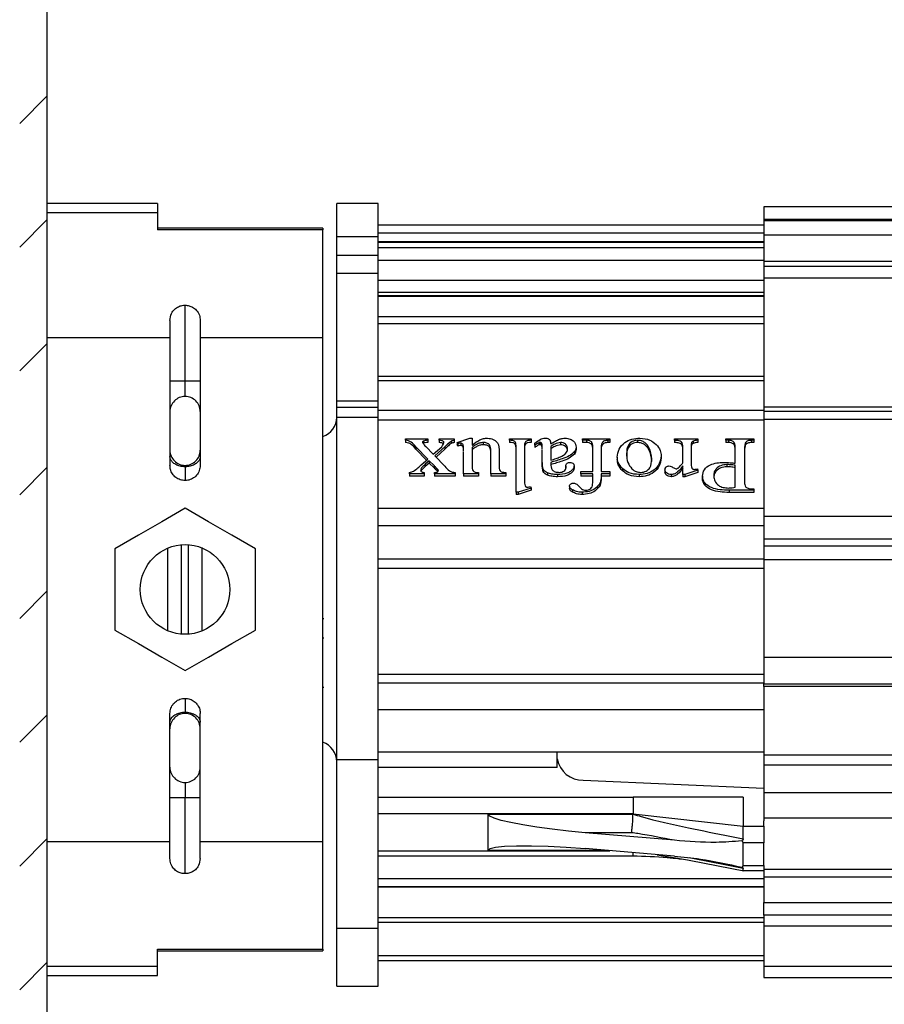
# Model space of a CAD drawing. Units: millimetres. Extents: x 10 to 200, y 11 to 288.
# Drawn here: x 51 to 82, y 166 to 201 of the extents above; entities that cross this region are included whole.
import ezdxf

# ---------------------------------------------------------------- set-up
doc = ezdxf.new("R2010")
doc.units = ezdxf.units.MM

# ---------------------------------------------------------------- blocks, each defined once
blk = doc.blocks.new('SW_HATCH_0')
at = {"color": 0, "linetype": 'Continuous'}
for p, q in [((-112.629, -21.685), (-113.629, -22.685)), ((-112.629, -26.175), (-113.629, -27.175)), ((-112.629, -30.665), (-113.629, -31.665)), ((-112.629, -35.155), (-113.629, -36.155)), ((-112.629, -39.645), (-113.629, -40.645)), ((-112.629, -44.135), (-113.629, -45.135)), ((-112.629, -48.625), (-113.629, -49.625)), ((-112.629, -53.116), (-113.629, -54.116))]:
    blk.add_line(p, q, dxfattribs=at)

msp = doc.modelspace()

# ---------------------------------------------------------------- linework, layer by layer
at = {"color": 7, "linetype": 'Continuous'}
for p, q in [((52.028, 138.68), (52.028, 222.68)), ((56.028, 194.68), (52.028, 194.68)), ((56.028, 194.68), (56.028, 194.349)), ((64.028, 194.68), (62.528, 194.68)), ((62.528, 193.484), (62.528, 194.68)), ((64.028, 193.484), (64.028, 194.68)), ((52.028, 194.349), (56.028, 194.349)), ((56.028, 194.349), (56.028, 193.724)), ((110.844, 194.564), (78.028, 194.564)), ((78.028, 194.564), (78.028, 194.093)), ((110.874, 194.093), (78.028, 194.093)), ((78.028, 194.093), (78.028, 194.05)), ((110.877, 194.05), (78.028, 194.05)), ((78.028, 194.05), (78.028, 193.532)), ((62.028, 193.786), (56.028, 193.786)), ((62.028, 193.724), (56.028, 193.724)), ((62.028, 193.786), (62.028, 193.724)), ((62.028, 189.82), (62.028, 193.724)), ((78.028, 193.89), (64.028, 193.89)), ((62.528, 193.484), (64.028, 193.484)), ((62.528, 192.808), (62.528, 193.484)), ((64.028, 192.808), (64.028, 193.484)), ((78.028, 193.29), (64.028, 193.29)), ((110.91, 193.532), (78.028, 193.532)), ((78.028, 193.532), (78.028, 192.575)), ((62.528, 192.808), (64.028, 192.808)), ((62.528, 192.148), (62.528, 192.808)), ((64.028, 192.148), (64.028, 192.808)), ((110.971, 192.575), (78.028, 192.575)), ((78.028, 192.575), (78.028, 192.393)), ((62.528, 192.148), (64.028, 192.148)), ((62.528, 187.525), (62.528, 192.148)), ((64.028, 187.525), (64.028, 192.148)), ((110.982, 192.393), (78.028, 192.393)), ((78.028, 192.393), (78.028, 191.966)), ((111.01, 191.966), (78.028, 191.966)), ((78.028, 191.966), (78.028, 187.296)), ((78.028, 191.306), (64.028, 191.306)), ((57.028, 188.23), (57.028, 190.989)), ((56.478, 190.434), (56.478, 189.82)), ((57.578, 190.434), (57.578, 189.82)), ((52.028, 189.82), (56.478, 189.82)), ((56.478, 189.82), (56.478, 185.18)), ((57.578, 189.82), (62.028, 189.82)), ((57.578, 189.82), (57.578, 185.18)), ((62.028, 171.54), (62.028, 189.82)), ((57.028, 188.23), (56.478, 188.23)), ((57.578, 188.23), (57.028, 188.23)), ((57.028, 187.68), (57.028, 188.23)), ((62.528, 187.525), (64.028, 187.525)), ((62.528, 187.294), (62.528, 187.525)), ((64.028, 187.294), (64.028, 187.525)), ((62.528, 187.294), (64.028, 187.294)), ((62.528, 186.926), (62.528, 187.294)), ((64.028, 186.926), (64.028, 187.294)), ((111.307, 187.296), (78.028, 187.296)), ((78.028, 187.296), (78.028, 187.129)), ((62.528, 186.926), (64.028, 186.926)), ((62.528, 174.517), (62.528, 186.926)), ((64.028, 174.517), (64.028, 186.926)), ((111.318, 187.129), (78.028, 187.129)), ((78.028, 187.129), (78.028, 186.847)), ((111.336, 186.847), (78.028, 186.847)), ((78.028, 186.847), (78.028, 183.322)), ((65.028, 186.089), (65.028, 186.141)), ((65.028, 186.141), (65.832, 186.141)), ((65.028, 186.089), (65.028, 186.008)), ((65.832, 186.141), (65.832, 186.089)), ((65.832, 186.089), (65.832, 186.008)), ((66.251, 186.089), (66.251, 186.141)), ((66.251, 186.141), (66.794, 186.141)), ((66.251, 186.089), (66.251, 186.008)), ((66.794, 186.141), (66.794, 186.089)), ((66.794, 186.089), (66.794, 186.008)), ((66.896, 186.012), (67.363, 186.167)), ((67.363, 186.167), (67.44, 186.167)), ((67.44, 186.167), (67.44, 185.913)), ((68.799, 186.089), (68.799, 186.141)), ((68.799, 186.141), (69.58, 186.141)), ((68.799, 186.089), (68.799, 186.008)), ((69.58, 186.141), (69.58, 186.089)), ((69.58, 186.089), (69.58, 186.008)), ((71.449, 186.089), (71.449, 186.141)), ((71.449, 186.141), (72.434, 186.141)), ((71.596, 186.089), (71.449, 186.089)), ((71.449, 186.089), (71.449, 186.008)), ((71.596, 186.089), (71.596, 186.008)), ((72.434, 186.089), (72.361, 186.089)), ((72.361, 186.089), (72.361, 186.008)), ((72.434, 186.141), (72.434, 186.089)), ((72.434, 186.089), (72.434, 186.008)), ((73.445, 186.089), (73.445, 186.008)), ((74.778, 186.089), (74.778, 186.141)), ((74.778, 186.141), (75.627, 186.141)), ((74.778, 186.089), (74.778, 186.008)), ((75.627, 186.141), (75.627, 186.089)), ((75.627, 186.089), (75.627, 186.008)), ((76.646, 186.089), (76.646, 186.141)), ((76.646, 186.141), (77.666, 186.141)), ((76.737, 186.089), (76.646, 186.089)), ((76.646, 186.089), (76.646, 186.008)), ((76.737, 186.089), (76.737, 186.008)), ((77.666, 186.089), (77.576, 186.089)), ((77.576, 186.089), (77.576, 186.008)), ((77.666, 186.141), (77.666, 186.089)), ((77.666, 186.089), (77.666, 186.008)), ((65.832, 185.407), (65.402, 185.851)), ((65.402, 185.851), (65.402, 185.769)), ((65.79, 185.37), (65.402, 185.769)), ((65.68, 186.063), (65.68, 185.982)), ((65.764, 185.864), (66.03, 185.583)), ((66.03, 185.583), (66.341, 185.858)), ((66.455, 185.851), (66.09, 185.528)), ((66.455, 185.769), (66.132, 185.484)), ((66.455, 185.851), (66.455, 185.769)), ((66.682, 186.055), (66.682, 185.974)), ((66.918, 185.96), (66.896, 186.012)), ((66.896, 186.012), (66.896, 185.931)), ((66.918, 185.879), (66.896, 185.931)), ((66.918, 185.96), (66.918, 185.879)), ((67.026, 185.983), (67.026, 185.902)), ((67.44, 185.832), (67.44, 185.108)), ((67.847, 186.012), (67.847, 185.931)), ((68.119, 184.875), (68.119, 185.724)), ((69.037, 184.203), (69.037, 185.857)), ((69.342, 185.857), (69.342, 184.72)), ((69.716, 185.908), (69.716, 185.981)), ((69.716, 185.908), (69.716, 185.827)), ((69.856, 186.003), (69.856, 185.922)), ((69.905, 186.012), (69.905, 185.931)), ((69.988, 185.719), (69.987, 185.745)), ((69.988, 185.286), (69.988, 185.719)), ((70.294, 185.868), (70.294, 185.366)), ((70.651, 186.012), (70.651, 185.931)), ((71.211, 185.836), (71.211, 185.755)), ((71.596, 186.008), (71.449, 186.008)), ((71.772, 186.029), (71.772, 185.947)), ((71.822, 184.953), (71.822, 185.805)), ((72.128, 185.805), (72.128, 184.953)), ((72.434, 186.008), (72.361, 186.008)), ((75.048, 186.009), (75.048, 185.928)), ((75.084, 185.273), (75.084, 185.857)), ((75.389, 185.857), (75.389, 185.366)), ((75.398, 185.989), (75.398, 185.908)), ((75.455, 186.059), (75.455, 185.978)), ((76.737, 186.008), (76.646, 186.008)), ((76.937, 186.027), (76.937, 185.946)), ((76.986, 185.255), (76.986, 185.805)), ((77.326, 185.805), (77.326, 184.617)), ((77.361, 186.011), (77.361, 185.93)), ((77.666, 186.008), (77.576, 186.008)), ((65.595, 185.197), (65.832, 185.407)), ((66.09, 185.528), (66.455, 185.152)), ((67.134, 185.65), (67.134, 185.678)), ((67.134, 184.875), (67.134, 185.65)), ((68.425, 185.673), (68.425, 185.108)), ((71.157, 185.673), (71.157, 185.591)), ((72.706, 185.484), (72.706, 185.403)), ((74.302, 185.52), (74.302, 185.438)), ((75.389, 185.366), (75.389, 185.285)), ((57.028, 185.18), (57.028, 185.13)), ((57.028, 185.13), (57.028, 184.63)), ((65.881, 185.342), (65.743, 185.22)), ((65.881, 185.261), (65.743, 185.139)), ((65.743, 185.22), (65.743, 185.139)), ((66.06, 185.172), (65.881, 185.342)), ((65.881, 185.342), (65.881, 185.261)), ((66.06, 185.091), (65.881, 185.261)), ((66.06, 185.172), (66.06, 185.091)), ((66.128, 185.102), (66.128, 185.02)), ((69.988, 185.286), (69.988, 185.205)), ((70.02, 185.041), (70.02, 184.96)), ((70.294, 185.288), (70.294, 185.241)), ((70.841, 185.079), (70.837, 185.158)), ((70.837, 185.158), (70.837, 185.077)), ((71.143, 185.158), (71.143, 185.077)), ((72.899, 185.064), (72.899, 184.982)), ((74.438, 185.018), (74.438, 184.937)), ((75.084, 184.849), (75.084, 185.162)), ((75.627, 185.004), (75.155, 184.849)), ((75.612, 185.056), (75.627, 185.004)), ((75.627, 185.004), (75.627, 184.923)), ((76.68, 185.211), (76.68, 185.13)), ((76.986, 184.386), (76.986, 185.183)), ((65.164, 184.875), (65.164, 184.927)), ((65.698, 184.875), (65.164, 184.875)), ((65.164, 184.875), (65.164, 184.794)), ((65.698, 184.794), (65.164, 184.794)), ((65.698, 184.927), (65.698, 184.875)), ((65.698, 184.875), (65.698, 184.794)), ((66.081, 184.875), (66.081, 184.927)), ((66.828, 184.875), (66.081, 184.875)), ((66.081, 184.875), (66.081, 184.794)), ((66.828, 184.794), (66.081, 184.794)), ((66.828, 184.927), (66.828, 184.875)), ((66.828, 184.875), (66.828, 184.794)), ((67.678, 184.875), (67.134, 184.875)), ((67.134, 184.875), (67.134, 184.794)), ((67.678, 184.794), (67.134, 184.794)), ((67.678, 184.927), (67.678, 184.875)), ((67.678, 184.875), (67.678, 184.794)), ((68.663, 184.875), (68.119, 184.875)), ((68.119, 184.875), (68.119, 184.794)), ((68.663, 184.794), (68.119, 184.794)), ((68.663, 184.927), (68.663, 184.875)), ((68.663, 184.875), (68.663, 184.794)), ((69.342, 184.72), (69.342, 184.639)), ((70.177, 184.906), (70.177, 184.825)), ((70.538, 184.849), (70.538, 184.768)), ((71.381, 184.875), (71.381, 184.953)), ((71.381, 184.953), (71.822, 184.953)), ((71.822, 184.875), (71.381, 184.875)), ((71.381, 184.875), (71.381, 184.794)), ((71.822, 184.794), (71.381, 184.794)), ((71.822, 184.784), (71.822, 184.875)), ((72.128, 184.953), (72.434, 184.953)), ((72.434, 184.875), (72.128, 184.875)), ((72.128, 184.875), (72.128, 184.795)), ((72.128, 184.795), (72.128, 184.714)), ((72.434, 184.794), (72.128, 184.794)), ((72.434, 184.953), (72.434, 184.875)), ((72.434, 184.875), (72.434, 184.794)), ((73.502, 184.849), (73.502, 184.768)), ((74.664, 184.849), (74.664, 184.768)), ((75.155, 184.849), (75.084, 184.849)), ((75.084, 184.849), (75.084, 184.768)), ((75.155, 184.768), (75.084, 184.768)), ((75.627, 184.923), (75.155, 184.768)), ((75.155, 184.849), (75.155, 184.768)), ((75.797, 184.786), (75.797, 184.704)), ((69.58, 184.358), (69.114, 184.203)), ((69.554, 184.41), (69.58, 184.358)), ((69.58, 184.358), (69.58, 184.277)), ((70.973, 184.429), (70.973, 184.348)), ((71.079, 184.294), (71.079, 184.213)), ((77.576, 184.333), (77.666, 184.333)), ((77.666, 184.333), (77.666, 184.281)), ((69.114, 184.203), (69.037, 184.203)), ((69.037, 184.203), (69.037, 184.122)), ((69.114, 184.122), (69.037, 184.122)), ((69.58, 184.277), (69.114, 184.122)), ((69.114, 184.203), (69.114, 184.122)), ((71.431, 184.203), (71.431, 184.122)), ((77.666, 184.281), (76.766, 184.281)), ((76.766, 184.281), (76.766, 184.2)), ((77.666, 184.2), (76.766, 184.2)), ((77.666, 184.281), (77.666, 184.2)), ((111.56, 183.322), (78.028, 183.322)), ((78.028, 183.322), (78.028, 182.503)), ((111.612, 182.503), (78.028, 182.503)), ((78.028, 182.503), (78.028, 182.249)), ((54.478, 182.152), (54.478, 179.208)), ((56.403, 179.197), (56.403, 182.178)), ((57.653, 179.174), (57.653, 182.198)), ((59.578, 179.208), (59.578, 182.152)), ((111.628, 182.249), (78.028, 182.249)), ((78.028, 182.249), (78.028, 181.749)), ((78.028, 181.749), (78.028, 178.208)), ((62.059, 179.62), (62.028, 179.62)), ((62.028, 178.928), (62.059, 178.928)), ((111.886, 178.208), (78.028, 178.208)), ((78.028, 178.208), (78.028, 177.258)), ((78.028, 177.258), (111.946, 177.258)), ((78.028, 177.16), (78.028, 177.258)), ((78.028, 177.16), (78.028, 174.674)), ((62.059, 177.128), (62.028, 177.128)), ((57.028, 176.73), (57.028, 176.23)), ((56.478, 171.54), (56.478, 176.18)), ((57.028, 176.23), (57.028, 176.18)), ((57.578, 171.54), (57.578, 176.18)), ((64.028, 174.795), (70.528, 174.795)), ((70.528, 174.795), (78.028, 174.795)), ((70.528, 174.224), (70.528, 174.795)), ((78.028, 174.674), (78.028, 174.306)), ((62.528, 174.517), (64.028, 174.517)), ((62.528, 168.399), (62.528, 174.517)), ((64.028, 168.399), (64.028, 174.517)), ((70.531, 174.534), (70.528, 174.534)), ((78.028, 174.306), (78.028, 173.301)), ((70.528, 174.224), (64.028, 174.224)), ((57.028, 173.68), (57.028, 173.13)), ((71.476, 173.757), (78.028, 173.468)), ((78.028, 173.301), (78.028, 172.388)), ((56.478, 173.13), (57.028, 173.13)), ((57.028, 170.372), (57.028, 173.13)), ((57.028, 173.13), (57.578, 173.13)), ((64.028, 173.148), (73.278, 173.148)), ((77.278, 173.148), (73.278, 173.148)), ((73.278, 173.148), (73.278, 172.947)), ((73.278, 172.947), (73.278, 172.54)), ((77.278, 173.148), (77.278, 172.094)), ((73.278, 172.54), (64.028, 172.54)), ((68.028, 171.215), (68.028, 172.527)), ((68.028, 172.527), (73.278, 172.527)), ((73.278, 172.54), (77.278, 172.094)), ((73.278, 172.54), (73.278, 172.527)), ((78.028, 172.388), (78.028, 172.288)), ((78.028, 172.094), (78.028, 172.288)), ((74.78, 171.58), (71.543, 171.858)), ((73.224, 171.858), (71.543, 171.858)), ((77.278, 172.094), (78.028, 172.094)), ((77.278, 171.633), (77.278, 172.094)), ((78.028, 172.094), (78.028, 171.486)), ((52.028, 171.54), (56.478, 171.54)), ((56.478, 170.926), (56.478, 171.54)), ((57.578, 171.54), (62.028, 171.54)), ((57.578, 170.926), (57.578, 171.54)), ((62.028, 167.636), (62.028, 171.54)), ((77.278, 170.666), (77.278, 171.486)), ((78.028, 171.486), (77.278, 171.486)), ((78.028, 170.666), (78.028, 171.486)), ((74.78, 171.001), (71.543, 171.28)), ((73.278, 171.069), (73.278, 171.13)), ((73.278, 171.021), (73.278, 171.069)), ((64.028, 171.021), (73.278, 171.021)), ((75.258, 170.869), (75.377, 170.849)), ((75.377, 170.849), (77.302, 170.479)), ((77.278, 170.666), (78.028, 170.666)), ((77.278, 170.484), (78.028, 170.484)), ((78.028, 170.666), (78.028, 170.484)), ((78.028, 170.484), (78.028, 170.254)), ((78.028, 170.254), (112.392, 170.254)), ((78.028, 170.254), (78.028, 169.323)), ((64.028, 169.901), (78.028, 169.901)), ((78.028, 168.861), (78.028, 169.323)), ((78.028, 168.861), (78.028, 168.462)), ((62.528, 168.399), (64.028, 168.399)), ((62.528, 166.295), (62.528, 168.399)), ((64.028, 166.295), (64.028, 168.399)), ((78.028, 168.462), (78.028, 167.003)), ((56.028, 167.636), (62.028, 167.636)), ((56.028, 167.011), (56.028, 167.636)), ((56.028, 167.574), (62.028, 167.574)), ((62.028, 167.636), (62.028, 167.574)), ((64.028, 167.216), (78.028, 167.216)), ((52.028, 167.011), (56.028, 167.011)), ((56.028, 166.68), (56.028, 167.011)), ((78.028, 167.003), (78.028, 166.607)), ((52.028, 166.68), (56.028, 166.68)), ((78.028, 166.601), (78.028, 166.607)), ((78.028, 166.601), (112.625, 166.601)), ((62.528, 166.295), (64.028, 166.295))]:
    msp.add_line(p, q, dxfattribs=at)
at = {"color": 8, "linetype": 'Continuous'}
for p, q in [((78.028, 193.605), (64.028, 193.605)), ((78.028, 193.265), (64.028, 193.265)), ((64.028, 193.078), (78.028, 193.078)), ((78.028, 192.615), (64.028, 192.615)), ((64.028, 191.898), (78.028, 191.898)), ((78.028, 191.454), (64.028, 191.454)), ((64.028, 191.337), (78.028, 191.337)), ((64.028, 190.576), (78.028, 190.576)), ((78.028, 190.31), (64.028, 190.31)), ((64.028, 188.416), (78.028, 188.416)), ((78.028, 188.249), (64.028, 188.249)), ((64.028, 187.187), (78.028, 187.187)), ((78.028, 186.82), (64.028, 186.82)), ((64.028, 183.634), (78.028, 183.634)), ((78.028, 182.991), (64.028, 182.991)), ((56.903, 179.06), (56.903, 182.3)), ((57.153, 179.06), (57.153, 182.3)), ((64.028, 181.787), (78.028, 181.787)), ((78.028, 181.437), (64.028, 181.437)), ((111.66, 181.749), (78.028, 181.749)), ((64.028, 177.602), (78.028, 177.602)), ((78.028, 177.28), (64.028, 177.28)), ((111.952, 177.16), (78.028, 177.16)), ((64.028, 176.331), (78.028, 176.331)), ((112.111, 174.674), (78.028, 174.674)), ((112.134, 174.306), (78.028, 174.306)), ((112.198, 173.301), (78.028, 173.301)), ((112.256, 172.388), (78.028, 172.388)), ((64.028, 171.202), (72.439, 171.202)), ((72.292, 171.215), (68.028, 171.215)), ((74.152, 171.055), (75.258, 170.869)), ((83.028, 170.527), (78.028, 170.527)), ((64.028, 170.196), (78.028, 170.196)), ((78.028, 169.883), (64.028, 169.883)), ((78.028, 169.323), (112.451, 169.323)), ((64.028, 168.78), (78.028, 168.78)), ((78.028, 168.602), (64.028, 168.602)), ((112.481, 168.861), (78.028, 168.861)), ((112.506, 168.462), (78.028, 168.462)), ((64.028, 167.398), (78.028, 167.398)), ((112.599, 167.003), (78.028, 167.003)), ((78.028, 166.607), (112.624, 166.607))]:
    msp.add_line(p, q, dxfattribs=at)
at = {"color": 7, "linetype": 'Continuous', "flags": 128}
for points in [[(57.028, 183.625), (56.183, 183.137), (55.333, 182.646), (54.478, 182.152)], [(59.578, 182.152), (58.723, 182.646), (57.873, 183.137), (57.028, 183.625)], [(54.478, 179.208), (55.333, 178.714), (56.183, 178.223), (57.028, 177.736)], [(57.028, 177.736), (57.873, 178.223), (58.723, 178.714), (59.578, 179.208)], [(71.543, 171.858), (70.932, 171.916), (70.341, 171.984), (69.785, 172.058), (69.283, 172.138), (68.85, 172.221), (68.499, 172.303), (68.24, 172.383), (68.081, 172.459), (68.028, 172.527)], [(68.028, 171.215), (68.095, 171.281), (68.295, 171.332), (68.62, 171.368), (69.057, 171.386), (69.59, 171.386), (70.198, 171.367), (70.857, 171.331), (71.543, 171.28)]]:
    msp.add_lwpolyline(points, dxfattribs=at)
at = {"color": 7, "linetype": 'Continuous'}
msp.add_circle((57.028, 180.68), 1.625, dxfattribs=at)
for centre, radius, start, end in [((57.028, 187.13), 0.55, 90.0011, 180.0018), ((57.028, 187.13), 0.55, 359.9982, 90.002), ((61.778, 186.93), 0.75, 289.4708, 0.0011), ((57.028, 185.73), 0.55, 179.9984, 269.9987), ((57.028, 185.73), 0.55, 269.9982, 0.0016), ((57.028, 175.63), 0.55, 90.0012, 180.0017), ((57.028, 175.63), 0.55, 359.9983, 90.0019), ((61.778, 174.43), 0.75, 0.0008, 70.5273), ((71.454, 174.694), 0.937, 189.8165, 271.3044), ((57.028, 174.23), 0.55, 179.9983, 269.9988), ((57.028, 174.23), 0.55, 269.9981, 0.0017), ((77.18, 171.467), 0.0997, 11.1521, 63.7721), ((77.2, 170.681), 0.0794, 287.8148, 349.3295)]:
    msp.add_arc(centre, radius, start, end, dxfattribs=at)
for points, knots in [([(56.478, 190.434), (56.489, 190.524), (56.509, 190.679), (56.641, 190.847), (56.779, 190.939), (56.91, 190.982), (56.993, 190.987), (57.028, 190.989)], [0, 0, 0, 0, 0.309398, 0.528797, 0.714487, 0.878035, 1, 1, 1, 1]), ([(57.028, 190.989), (57.077, 190.985), (57.171, 190.978), (57.314, 190.919), (57.453, 190.81), (57.559, 190.638), (57.572, 190.5), (57.578, 190.434)], [0, 0, 0, 0, 0.168626, 0.326773, 0.525184, 0.772159, 1, 1, 1, 1]), ([(65.402, 185.851), (65.349, 185.914), (65.274, 186.003), (65.137, 186.081), (65.065, 186.086), (65.028, 186.089)], [0, 0, 0, 0, 0.532505, 0.757933, 1, 1, 1, 1]), ([(65.832, 186.089), (65.802, 186.089), (65.75, 186.088), (65.701, 186.071), (65.68, 186.063)], [0, 0, 0, 0, 0.567233, 1, 1, 1, 1]), ([(66.421, 186.002), (66.418, 186.013), (66.413, 186.036), (66.383, 186.06), (66.33, 186.084), (66.284, 186.087), (66.251, 186.089)], [0, 0, 0, 0, 0.157588, 0.333662, 0.525167, 1, 1, 1, 1]), ([(66.794, 186.089), (66.772, 186.086), (66.733, 186.08), (66.698, 186.062), (66.682, 186.055)], [0, 0, 0, 0, 0.570125, 1, 1, 1, 1]), ([(67.44, 185.913), (67.53, 185.984), (67.657, 186.084), (67.856, 186.158), (67.953, 186.164), (68.002, 186.167)], [0, 0, 0, 0, 0.540131, 0.765995, 1, 1, 1, 1]), ([(68.002, 186.167), (68.074, 186.159), (68.18, 186.148), (68.296, 186.074), (68.417, 185.942), (68.422, 185.791), (68.425, 185.673)], [0, 0, 0, 0, 0.2887075, 0.4231725, 0.5482734, 1, 1, 1, 1]), ([(69.037, 185.857), (69.036, 185.886), (69.036, 185.945), (69.018, 186.023), (68.967, 186.067), (68.895, 186.089), (68.838, 186.089), (68.799, 186.089)], [0, 0, 0, 0, 0.2212406, 0.4450494, 0.5710151, 0.7102173, 1, 1, 1, 1]), ([(69.58, 186.089), (69.542, 186.089), (69.484, 186.089), (69.413, 186.067), (69.341, 186.001), (69.342, 185.92), (69.342, 185.857)], [0, 0, 0, 0, 0.291297, 0.43058, 0.556481, 1, 1, 1, 1]), ([(69.716, 185.981), (69.777, 186.031), (69.862, 186.103), (69.999, 186.158), (70.066, 186.164), (70.1, 186.167)], [0, 0, 0, 0, 0.5388, 0.765304, 1, 1, 1, 1]), ([(70.1, 186.167), (70.131, 186.164), (70.177, 186.16), (70.229, 186.132), (70.284, 186.077), (70.29, 186.012), (70.294, 185.961)], [0, 0, 0, 0, 0.288586, 0.424337, 0.550142, 1, 1, 1, 1]), ([(70.294, 185.961), (70.351, 185.995), (70.455, 186.057), (70.564, 186.11), (70.612, 186.133)], [0, 0, 0, 0, 0.556606, 1, 1, 1, 1]), ([(70.612, 186.133), (70.65, 186.144), (70.717, 186.163), (70.787, 186.166), (70.819, 186.167)], [0, 0, 0, 0, 0.5554529, 1, 1, 1, 1]), ([(70.819, 186.167), (70.879, 186.162), (70.996, 186.152), (71.13, 186.063), (71.202, 185.949), (71.208, 185.873), (71.211, 185.836)], [0, 0, 0, 0, 0.315834, 0.603881, 0.807116, 1, 1, 1, 1]), ([(71.772, 186.029), (71.744, 186.048), (71.69, 186.085), (71.626, 186.088), (71.596, 186.089)], [0, 0, 0, 0, 0.541112, 1, 1, 1, 1]), ([(72.361, 186.089), (72.319, 186.085), (72.258, 186.079), (72.189, 186.04), (72.121, 185.961), (72.125, 185.873), (72.128, 185.805)], [0, 0, 0, 0, 0.289473, 0.42516, 0.549332, 1, 1, 1, 1]), ([(72.706, 185.484), (72.722, 185.581), (72.756, 185.783), (72.96, 186.016), (73.232, 186.146), (73.424, 186.16), (73.522, 186.167)], [0, 0, 0, 0, 0.246906, 0.514369, 0.74996, 1, 1, 1, 1]), ([(73.445, 186.089), (73.409, 186.087), (73.34, 186.083), (73.243, 186.046), (73.165, 185.99), (73.057, 185.853), (73.051, 185.709), (73.045, 185.595)], [0, 0, 0, 0, 0.147826, 0.289911, 0.422647, 0.546043, 1, 1, 1, 1]), ([(73.963, 185.407), (73.945, 185.555), (73.917, 185.783), (73.738, 185.998), (73.584, 186.079), (73.492, 186.086), (73.445, 186.089)], [0, 0, 0, 0, 0.460356, 0.71163, 0.851403, 1, 1, 1, 1]), ([(73.522, 186.167), (73.651, 186.157), (73.874, 186.14), (74.045, 186.001), (74.117, 185.943)], [0, 0, 0, 0, 0.581504, 1, 1, 1, 1]), ([(75.048, 186.009), (75.029, 186.026), (74.99, 186.062), (74.894, 186.086), (74.822, 186.088), (74.778, 186.089)], [0, 0, 0, 0, 0.25718, 0.540285, 1, 1, 1, 1]), ([(75.627, 186.089), (75.594, 186.089), (75.535, 186.088), (75.479, 186.068), (75.455, 186.059)], [0, 0, 0, 0, 0.568209, 1, 1, 1, 1]), ([(76.937, 186.027), (76.923, 186.039), (76.892, 186.063), (76.822, 186.085), (76.77, 186.088), (76.737, 186.089)], [0, 0, 0, 0, 0.2623056, 0.5438197, 1, 1, 1, 1]), ([(77.576, 186.089), (77.529, 186.087), (77.448, 186.084), (77.386, 186.032), (77.361, 186.011)], [0, 0, 0, 0, 0.5847, 1, 1, 1, 1]), ([(65.402, 185.769), (65.349, 185.832), (65.274, 185.922), (65.137, 186), (65.065, 186.005), (65.028, 186.008)], [0, 0, 0, 0, 0.532505, 0.757933, 1, 1, 1, 1]), ([(65.68, 186.063), (65.668, 186.057), (65.646, 186.047), (65.641, 186.024), (65.639, 186.015)], [0, 0, 0, 0, 0.594423, 1, 1, 1, 1]), ([(65.639, 186.015), (65.659, 185.985), (65.695, 185.929), (65.742, 185.884), (65.764, 185.864)], [0, 0, 0, 0, 0.548025, 1, 1, 1, 1]), ([(65.832, 186.008), (65.802, 186.008), (65.75, 186.007), (65.701, 185.989), (65.68, 185.982)], [0, 0, 0, 0, 0.567233, 1, 1, 1, 1]), ([(66.401, 185.96), (66.395, 185.966), (66.38, 185.981), (66.329, 186.002), (66.283, 186.005), (66.251, 186.008)], [0, 0, 0, 0, 0.1508064, 0.3948638, 1, 1, 1, 1]), ([(66.341, 185.858), (66.358, 185.884), (66.39, 185.93), (66.411, 185.98), (66.421, 186.002)], [0, 0, 0, 0, 0.567334, 1, 1, 1, 1]), ([(66.682, 186.055), (66.637, 186.019), (66.557, 185.956), (66.486, 185.882), (66.455, 185.851)], [0, 0, 0, 0, 0.565539, 1, 1, 1, 1]), ([(66.682, 185.974), (66.637, 185.938), (66.557, 185.875), (66.486, 185.801), (66.455, 185.769)], [0, 0, 0, 0, 0.565539, 1, 1, 1, 1]), ([(66.794, 186.008), (66.772, 186.005), (66.733, 185.999), (66.698, 185.981), (66.682, 185.974)], [0, 0, 0, 0, 0.570125, 1, 1, 1, 1]), ([(67.026, 185.983), (67.005, 185.981), (66.968, 185.978), (66.933, 185.966), (66.918, 185.96)], [0, 0, 0, 0, 0.5659886, 1, 1, 1, 1]), ([(67.026, 185.902), (67.005, 185.9), (66.968, 185.897), (66.933, 185.884), (66.918, 185.879)], [0, 0, 0, 0, 0.5659886, 1, 1, 1, 1]), ([(67.133, 185.71), (67.132, 185.752), (67.131, 185.824), (67.125, 185.916), (67.09, 185.965), (67.056, 185.98), (67.036, 185.982), (67.026, 185.983)], [0, 0, 0, 0, 0.382923, 0.666864, 0.819825, 0.907549, 1, 1, 1, 1]), ([(67.131, 185.71), (67.131, 185.725), (67.13, 185.771), (67.125, 185.835), (67.09, 185.884), (67.056, 185.899), (67.036, 185.901), (67.026, 185.902)], [0, 0, 0, 0, 0.180206, 0.557426, 0.760634, 0.877178, 1, 1, 1, 1]), ([(67.847, 186.012), (67.803, 186.007), (67.716, 185.997), (67.576, 185.934), (67.491, 185.87), (67.44, 185.832)], [0, 0, 0, 0, 0.2943482, 0.5770724, 1, 1, 1, 1]), ([(67.847, 185.931), (67.803, 185.925), (67.716, 185.915), (67.576, 185.852), (67.491, 185.789), (67.44, 185.75)], [0, 0, 0, 0, 0.2943483, 0.5770734, 1, 1, 1, 1]), ([(68.119, 185.724), (68.117, 185.797), (68.114, 185.89), (68.032, 185.965), (67.956, 186.002), (67.891, 186.008), (67.847, 186.012)], [0, 0, 0, 0, 0.447827, 0.574113, 0.711247, 1, 1, 1, 1]), ([(68.119, 185.643), (68.117, 185.715), (68.114, 185.809), (68.032, 185.884), (67.956, 185.921), (67.891, 185.927), (67.847, 185.931)], [0, 0, 0, 0, 0.447827, 0.574113, 0.711247, 1, 1, 1, 1]), ([(69.037, 185.776), (69.036, 185.805), (69.036, 185.864), (69.018, 185.942), (68.967, 185.986), (68.895, 186.007), (68.838, 186.008), (68.799, 186.008)], [0, 0, 0, 0, 0.221241, 0.44505, 0.571014, 0.710217, 1, 1, 1, 1]), ([(69.58, 186.008), (69.542, 186.008), (69.484, 186.008), (69.413, 185.986), (69.341, 185.92), (69.342, 185.839), (69.342, 185.776)], [0, 0, 0, 0, 0.291297, 0.43058, 0.556481, 1, 1, 1, 1]), ([(69.856, 186.003), (69.829, 185.986), (69.781, 185.957), (69.736, 185.923), (69.716, 185.908)], [0, 0, 0, 0, 0.564195, 1, 1, 1, 1]), ([(69.856, 185.922), (69.829, 185.905), (69.781, 185.876), (69.736, 185.842), (69.716, 185.827)], [0, 0, 0, 0, 0.564195, 1, 1, 1, 1]), ([(69.905, 186.012), (69.895, 186.011), (69.879, 186.01), (69.863, 186.005), (69.856, 186.003)], [0, 0, 0, 0, 0.565812, 1, 1, 1, 1]), ([(69.905, 185.931), (69.895, 185.93), (69.879, 185.929), (69.863, 185.924), (69.856, 185.922)], [0, 0, 0, 0, 0.565812, 1, 1, 1, 1]), ([(69.987, 185.772), (69.987, 185.808), (69.986, 185.871), (69.983, 185.948), (69.959, 185.996), (69.93, 186.009), (69.913, 186.011), (69.905, 186.012)], [0, 0, 0, 0, 0.383452, 0.669274, 0.819549, 0.906975, 1, 1, 1, 1]), ([(69.986, 185.772), (69.986, 185.781), (69.985, 185.817), (69.982, 185.867), (69.959, 185.914), (69.93, 185.928), (69.913, 185.93), (69.905, 185.931)], [0, 0, 0, 0, 0.1344727, 0.5357169, 0.7466774, 0.8694083, 1, 1, 1, 1]), ([(70.651, 186.012), (70.578, 185.996), (70.45, 185.969), (70.341, 185.898), (70.294, 185.868)], [0, 0, 0, 0, 0.57091, 1, 1, 1, 1]), ([(70.651, 185.931), (70.578, 185.915), (70.45, 185.888), (70.341, 185.817), (70.294, 185.787)], [0, 0, 0, 0, 0.57091, 1, 1, 1, 1]), ([(70.642, 185.488), (70.716, 185.524), (70.817, 185.573), (70.895, 185.689), (70.902, 185.745), (70.905, 185.772)], [0, 0, 0, 0, 0.5928351, 0.8020693, 1, 1, 1, 1]), ([(70.905, 185.772), (70.902, 185.804), (70.895, 185.871), (70.83, 185.949), (70.747, 186.002), (70.684, 186.008), (70.651, 186.012)], [0, 0, 0, 0, 0.248547, 0.516306, 0.749074, 1, 1, 1, 1]), ([(70.905, 185.69), (70.902, 185.723), (70.895, 185.79), (70.83, 185.867), (70.747, 185.921), (70.684, 185.927), (70.651, 185.931)], [0, 0, 0, 0, 0.248547, 0.516306, 0.749074, 1, 1, 1, 1]), ([(71.211, 185.836), (71.208, 185.803), (71.204, 185.744), (71.171, 185.695), (71.157, 185.673)], [0, 0, 0, 0, 0.548599, 1, 1, 1, 1]), ([(71.211, 185.755), (71.208, 185.722), (71.204, 185.663), (71.171, 185.614), (71.157, 185.591)], [0, 0, 0, 0, 0.548599, 1, 1, 1, 1]), ([(71.772, 185.947), (71.744, 185.967), (71.69, 186.004), (71.626, 186.007), (71.596, 186.008)], [0, 0, 0, 0, 0.541112, 1, 1, 1, 1]), ([(71.822, 185.805), (71.823, 185.849), (71.824, 185.928), (71.788, 185.997), (71.772, 186.029)], [0, 0, 0, 0, 0.5542269, 1, 1, 1, 1]), ([(71.822, 185.724), (71.823, 185.768), (71.824, 185.846), (71.788, 185.916), (71.772, 185.947)], [0, 0, 0, 0, 0.5542269, 1, 1, 1, 1]), ([(72.361, 186.008), (72.319, 186.004), (72.258, 185.998), (72.189, 185.958), (72.121, 185.88), (72.125, 185.792), (72.128, 185.724)], [0, 0, 0, 0, 0.289473, 0.42516, 0.549333, 1, 1, 1, 1]), ([(73.445, 186.008), (73.409, 186.006), (73.34, 186.002), (73.243, 185.965), (73.165, 185.909), (73.057, 185.772), (73.051, 185.628), (73.045, 185.514)], [0, 0, 0, 0, 0.147826, 0.289911, 0.422647, 0.546043, 1, 1, 1, 1]), ([(73.963, 185.326), (73.945, 185.473), (73.917, 185.702), (73.738, 185.916), (73.584, 185.998), (73.492, 186.004), (73.445, 186.008)], [0, 0, 0, 0, 0.460356, 0.711629, 0.851403, 1, 1, 1, 1]), ([(74.117, 185.943), (74.176, 185.871), (74.28, 185.747), (74.296, 185.588), (74.302, 185.52)], [0, 0, 0, 0, 0.574806, 1, 1, 1, 1]), ([(75.048, 185.928), (75.029, 185.945), (74.99, 185.981), (74.894, 186.005), (74.822, 186.007), (74.778, 186.008)], [0, 0, 0, 0, 0.257181, 0.540285, 1, 1, 1, 1]), ([(75.084, 185.857), (75.083, 185.886), (75.082, 185.94), (75.058, 185.988), (75.048, 186.009)], [0, 0, 0, 0, 0.553008, 1, 1, 1, 1]), ([(75.084, 185.776), (75.083, 185.805), (75.082, 185.859), (75.058, 185.907), (75.048, 185.928)], [0, 0, 0, 0, 0.553008, 1, 1, 1, 1]), ([(75.398, 185.989), (75.395, 185.965), (75.389, 185.921), (75.389, 185.876), (75.389, 185.857)], [0, 0, 0, 0, 0.560265, 1, 1, 1, 1]), ([(75.398, 185.908), (75.395, 185.884), (75.389, 185.84), (75.389, 185.795), (75.389, 185.776)], [0, 0, 0, 0, 0.560265, 1, 1, 1, 1]), ([(75.455, 186.059), (75.44, 186.048), (75.414, 186.031), (75.403, 186.002), (75.398, 185.989)], [0, 0, 0, 0, 0.581557, 1, 1, 1, 1]), ([(75.455, 185.978), (75.44, 185.967), (75.414, 185.949), (75.403, 185.92), (75.398, 185.908)], [0, 0, 0, 0, 0.581557, 1, 1, 1, 1]), ([(75.627, 186.008), (75.594, 186.008), (75.535, 186.007), (75.479, 185.987), (75.455, 185.978)], [0, 0, 0, 0, 0.568209, 1, 1, 1, 1]), ([(76.937, 185.946), (76.923, 185.958), (76.892, 185.982), (76.822, 186.004), (76.77, 186.006), (76.737, 186.008)], [0, 0, 0, 0, 0.2623056, 0.5438197, 1, 1, 1, 1]), ([(76.986, 185.805), (76.987, 185.849), (76.989, 185.927), (76.953, 185.996), (76.937, 186.027)], [0, 0, 0, 0, 0.554696, 1, 1, 1, 1]), ([(76.986, 185.724), (76.987, 185.767), (76.989, 185.846), (76.953, 185.915), (76.937, 185.946)], [0, 0, 0, 0, 0.554696, 1, 1, 1, 1]), ([(77.361, 186.011), (77.348, 185.973), (77.325, 185.907), (77.326, 185.836), (77.326, 185.805)], [0, 0, 0, 0, 0.5620021, 1, 1, 1, 1]), ([(77.361, 185.93), (77.348, 185.892), (77.325, 185.825), (77.326, 185.755), (77.326, 185.724)], [0, 0, 0, 0, 0.5620021, 1, 1, 1, 1]), ([(77.576, 186.008), (77.529, 186.006), (77.448, 186.003), (77.386, 185.951), (77.361, 185.93)], [0, 0, 0, 0, 0.5847, 1, 1, 1, 1]), ([(57.028, 185.13), (56.967, 185.134), (56.849, 185.142), (56.689, 185.204), (56.563, 185.294), (56.493, 185.397), (56.478, 185.469), (56.478, 185.496), (56.478, 185.498)], [0, 0, 0, 0, 0.2516, 0.489205, 0.702598, 0.886747, 0.99367, 1, 1, 1, 1]), ([(57.578, 185.498), (57.578, 185.496), (57.578, 185.469), (57.563, 185.397), (57.493, 185.294), (57.367, 185.204), (57.207, 185.142), (57.089, 185.134), (57.028, 185.13)], [0, 0, 0, 0, 0.00633, 0.113249, 0.297391, 0.510775, 0.74841, 1, 1, 1, 1]), ([(71.157, 185.673), (71.093, 185.618), (70.96, 185.504), (70.655, 185.397), (70.431, 185.33), (70.294, 185.288)], [0, 0, 0, 0, 0.262984, 0.545972, 1, 1, 1, 1]), ([(71.157, 185.591), (71.093, 185.537), (70.96, 185.423), (70.655, 185.316), (70.431, 185.249), (70.294, 185.207)], [0, 0, 0, 0, 0.262984, 0.545972, 1, 1, 1, 1]), ([(70.294, 185.366), (70.36, 185.387), (70.477, 185.424), (70.592, 185.469), (70.642, 185.488)], [0, 0, 0, 0, 0.562225, 1, 1, 1, 1]), ([(72.899, 185.064), (72.837, 185.134), (72.728, 185.256), (72.712, 185.416), (72.706, 185.484)], [0, 0, 0, 0, 0.575916, 1, 1, 1, 1]), ([(72.899, 184.982), (72.837, 185.053), (72.728, 185.174), (72.712, 185.335), (72.706, 185.403)], [0, 0, 0, 0, 0.5759176, 1, 1, 1, 1]), ([(73.045, 185.595), (73.051, 185.487), (73.062, 185.29), (73.18, 185.132), (73.233, 185.06)], [0, 0, 0, 0, 0.5464669, 1, 1, 1, 1]), ([(74.302, 185.52), (74.286, 185.425), (74.252, 185.227), (74.051, 185.001), (73.786, 184.872), (73.599, 184.857), (73.502, 184.849)], [0, 0, 0, 0, 0.2468907, 0.5149663, 0.7502272, 1, 1, 1, 1]), ([(74.302, 185.438), (74.286, 185.344), (74.252, 185.146), (74.051, 184.92), (73.786, 184.791), (73.599, 184.776), (73.502, 184.768)], [0, 0, 0, 0, 0.2468907, 0.5149663, 0.7502272, 1, 1, 1, 1]), ([(73.558, 184.927), (73.592, 184.929), (73.661, 184.935), (73.755, 184.969), (73.834, 185.023), (73.94, 185.156), (73.953, 185.297), (73.963, 185.407)], [0, 0, 0, 0, 0.147308, 0.289684, 0.422609, 0.546232, 1, 1, 1, 1]), ([(57.028, 184.63), (56.968, 184.636), (56.849, 184.647), (56.689, 184.735), (56.565, 184.866), (56.49, 185.022), (56.482, 185.131), (56.478, 185.18)], [0, 0, 0, 0, 0.207697, 0.413518, 0.619566, 0.830242, 1, 1, 1, 1]), ([(57.578, 185.18), (57.571, 185.116), (57.558, 184.987), (57.455, 184.816), (57.306, 184.693), (57.154, 184.637), (57.06, 184.632), (57.028, 184.63)], [0, 0, 0, 0, 0.222864, 0.449255, 0.672261, 0.887766, 1, 1, 1, 1]), ([(65.315, 184.968), (65.369, 185.009), (65.467, 185.08), (65.556, 185.162), (65.595, 185.197)], [0, 0, 0, 0, 0.564537, 1, 1, 1, 1]), ([(65.743, 185.22), (65.705, 185.185), (65.653, 185.136), (65.589, 185.069), (65.577, 185.032), (65.571, 185.014)], [0, 0, 0, 0, 0.576514, 0.796597, 1, 1, 1, 1]), ([(65.571, 185.014), (65.574, 185), (65.578, 184.971), (65.613, 184.94), (65.656, 184.928), (65.684, 184.927), (65.698, 184.927)], [0, 0, 0, 0, 0.242327, 0.512304, 0.752375, 1, 1, 1, 1]), ([(65.743, 185.139), (65.706, 185.103), (65.654, 185.054), (65.594, 184.996), (65.585, 184.969), (65.583, 184.961)], [0, 0, 0, 0, 0.6483621, 0.8958736, 1, 1, 1, 1]), ([(66.128, 185.102), (66.115, 185.115), (66.092, 185.138), (66.07, 185.162), (66.06, 185.172)], [0, 0, 0, 0, 0.561242, 1, 1, 1, 1]), ([(66.128, 185.02), (66.115, 185.033), (66.092, 185.057), (66.07, 185.081), (66.06, 185.091)], [0, 0, 0, 0, 0.561242, 1, 1, 1, 1]), ([(66.081, 184.927), (66.113, 184.927), (66.152, 184.928), (66.192, 184.949), (66.211, 184.967), (66.215, 184.986), (66.217, 184.998)], [0, 0, 0, 0, 0.542372, 0.669744, 0.788187, 1, 1, 1, 1]), ([(66.217, 184.998), (66.205, 185.02), (66.182, 185.061), (66.145, 185.089), (66.128, 185.102)], [0, 0, 0, 0, 0.539829, 1, 1, 1, 1]), ([(66.194, 184.952), (66.188, 184.961), (66.172, 184.989), (66.146, 185.008), (66.128, 185.02)], [0, 0, 0, 0, 0.337516, 1, 1, 1, 1]), ([(66.455, 185.152), (66.506, 185.089), (66.58, 184.999), (66.72, 184.931), (66.792, 184.928), (66.828, 184.927)], [0, 0, 0, 0, 0.530337, 0.758321, 1, 1, 1, 1]), ([(67.44, 185.108), (67.44, 185.079), (67.441, 185.019), (67.524, 184.921), (67.617, 184.925), (67.678, 184.927)], [0, 0, 0, 0, 0.244232, 0.50472, 1, 1, 1, 1]), ([(68.425, 185.108), (68.425, 185.078), (68.424, 185.018), (68.486, 184.943), (68.576, 184.927), (68.634, 184.927), (68.663, 184.927)], [0, 0, 0, 0, 0.243685, 0.505549, 0.748694, 1, 1, 1, 1]), ([(70.02, 185.041), (70.008, 185.087), (69.988, 185.167), (69.988, 185.25), (69.988, 185.286)], [0, 0, 0, 0, 0.561275, 1, 1, 1, 1]), ([(70.02, 184.96), (70.008, 185.005), (69.988, 185.086), (69.988, 185.169), (69.988, 185.205)], [0, 0, 0, 0, 0.561271, 1, 1, 1, 1]), ([(70.177, 184.906), (70.14, 184.925), (70.076, 184.957), (70.037, 185.016), (70.02, 185.041)], [0, 0, 0, 0, 0.582598, 1, 1, 1, 1]), ([(70.294, 185.241), (70.297, 185.161), (70.302, 185.059), (70.39, 184.975), (70.474, 184.934), (70.547, 184.93), (70.596, 184.927)], [0, 0, 0, 0, 0.447544, 0.573398, 0.710365, 1, 1, 1, 1]), ([(71.143, 185.158), (71.134, 185.12), (71.114, 185.038), (71.007, 184.955), (70.823, 184.862), (70.657, 184.855), (70.538, 184.849)], [0, 0, 0, 0, 0.1577456, 0.3342549, 0.5248111, 1, 1, 1, 1]), ([(71.143, 185.077), (71.134, 185.038), (71.114, 184.957), (71.007, 184.874), (70.823, 184.781), (70.657, 184.773), (70.538, 184.768)], [0, 0, 0, 0, 0.157747, 0.334255, 0.524811, 1, 1, 1, 1]), ([(70.773, 184.973), (70.794, 184.989), (70.83, 185.017), (70.838, 185.061), (70.841, 185.079)], [0, 0, 0, 0, 0.584819, 1, 1, 1, 1]), ([(70.837, 185.158), (70.839, 185.177), (70.842, 185.216), (70.882, 185.262), (70.935, 185.285), (70.972, 185.287), (70.991, 185.288)], [0, 0, 0, 0, 0.24584, 0.51227, 0.749202, 1, 1, 1, 1]), ([(70.991, 185.288), (71.015, 185.286), (71.06, 185.283), (71.113, 185.248), (71.14, 185.202), (71.142, 185.173), (71.143, 185.158)], [0, 0, 0, 0, 0.316375, 0.604428, 0.806881, 1, 1, 1, 1]), ([(73.502, 184.849), (73.373, 184.858), (73.15, 184.873), (72.973, 185.007), (72.899, 185.064)], [0, 0, 0, 0, 0.579989, 1, 1, 1, 1]), ([(73.233, 185.06), (73.284, 185.018), (73.379, 184.94), (73.501, 184.931), (73.558, 184.927)], [0, 0, 0, 0, 0.537038, 1, 1, 1, 1]), ([(74.438, 185.018), (74.44, 185.037), (74.444, 185.076), (74.48, 185.122), (74.528, 185.154), (74.564, 185.157), (74.583, 185.159)], [0, 0, 0, 0, 0.249225, 0.516683, 0.748635, 1, 1, 1, 1]), ([(74.664, 184.849), (74.631, 184.852), (74.568, 184.856), (74.495, 184.901), (74.446, 184.956), (74.441, 184.998), (74.438, 185.018)], [0, 0, 0, 0, 0.313195, 0.602569, 0.808848, 1, 1, 1, 1]), ([(74.583, 185.159), (74.61, 185.155), (74.662, 185.146), (74.723, 185.106), (74.78, 185.07), (74.82, 185.061), (74.84, 185.056)], [0, 0, 0, 0, 0.287874, 0.561399, 0.77574, 1, 1, 1, 1]), ([(75.084, 185.162), (75.027, 185.084), (74.946, 184.972), (74.793, 184.867), (74.708, 184.855), (74.664, 184.849)], [0, 0, 0, 0, 0.530865, 0.757078, 1, 1, 1, 1]), ([(75.084, 185.081), (75.027, 185.003), (74.946, 184.891), (74.793, 184.786), (74.708, 184.774), (74.664, 184.768)], [0, 0, 0, 0, 0.530866, 0.757078, 1, 1, 1, 1]), ([(74.84, 185.056), (74.855, 185.058), (74.881, 185.063), (74.903, 185.078), (74.912, 185.084)], [0, 0, 0, 0, 0.574596, 1, 1, 1, 1]), ([(74.912, 185.084), (74.949, 185.116), (75.014, 185.172), (75.063, 185.243), (75.084, 185.273)], [0, 0, 0, 0, 0.570326, 1, 1, 1, 1]), ([(75.39, 185.337), (75.39, 185.285), (75.391, 185.202), (75.396, 185.105), (75.423, 185.064), (75.445, 185.047), (75.473, 185.037), (75.493, 185.036), (75.504, 185.035)], [0, 0, 0, 0, 0.433652, 0.690992, 0.759987, 0.834967, 0.91573, 1, 1, 1, 1]), ([(75.504, 185.035), (75.524, 185.037), (75.561, 185.04), (75.597, 185.051), (75.612, 185.056)], [0, 0, 0, 0, 0.564101, 1, 1, 1, 1]), ([(75.797, 184.786), (75.812, 184.869), (75.843, 185.047), (76.07, 185.208), (76.318, 185.279), (76.483, 185.285), (76.567, 185.288)], [0, 0, 0, 0, 0.241291, 0.514936, 0.753739, 1, 1, 1, 1]), ([(76.68, 185.211), (76.607, 185.203), (76.466, 185.189), (76.306, 185.078), (76.216, 184.941), (76.209, 184.848), (76.205, 184.802)], [0, 0, 0, 0, 0.3149615, 0.6028392, 0.8068032, 1, 1, 1, 1]), ([(76.68, 185.13), (76.607, 185.122), (76.466, 185.108), (76.306, 184.997), (76.216, 184.86), (76.209, 184.767), (76.205, 184.721)], [0, 0, 0, 0, 0.3149615, 0.6028392, 0.8068032, 1, 1, 1, 1]), ([(76.567, 185.288), (76.646, 185.286), (76.786, 185.281), (76.925, 185.263), (76.986, 185.255)], [0, 0, 0, 0, 0.5608722, 1, 1, 1, 1]), ([(76.986, 185.183), (76.929, 185.191), (76.828, 185.205), (76.726, 185.209), (76.68, 185.211)], [0, 0, 0, 0, 0.559048, 1, 1, 1, 1]), ([(76.986, 185.101), (76.929, 185.11), (76.828, 185.124), (76.726, 185.128), (76.68, 185.13)], [0, 0, 0, 0, 0.559048, 1, 1, 1, 1]), ([(65.164, 184.927), (65.194, 184.93), (65.247, 184.935), (65.294, 184.958), (65.315, 184.968)], [0, 0, 0, 0, 0.570849, 1, 1, 1, 1]), ([(69.343, 184.692), (69.343, 184.64), (69.343, 184.556), (69.351, 184.463), (69.373, 184.42), (69.393, 184.401), (69.42, 184.39), (69.44, 184.389), (69.45, 184.388)], [0, 0, 0, 0, 0.4369241, 0.6950808, 0.7625103, 0.8354284, 0.915734, 1, 1, 1, 1]), ([(70.177, 184.825), (70.14, 184.844), (70.076, 184.876), (70.037, 184.935), (70.02, 184.96)], [0, 0, 0, 0, 0.582598, 1, 1, 1, 1]), ([(70.538, 184.849), (70.469, 184.851), (70.345, 184.853), (70.228, 184.89), (70.177, 184.906)], [0, 0, 0, 0, 0.5658318, 1, 1, 1, 1]), ([(70.538, 184.768), (70.469, 184.769), (70.345, 184.772), (70.228, 184.809), (70.177, 184.825)], [0, 0, 0, 0, 0.5658318, 1, 1, 1, 1]), ([(70.596, 184.927), (70.632, 184.928), (70.695, 184.931), (70.75, 184.96), (70.773, 184.973)], [0, 0, 0, 0, 0.573689, 1, 1, 1, 1]), ([(72.128, 184.795), (72.121, 184.71), (72.106, 184.532), (71.922, 184.33), (71.684, 184.222), (71.517, 184.21), (71.431, 184.203)], [0, 0, 0, 0, 0.245791, 0.512853, 0.74973, 1, 1, 1, 1]), ([(72.128, 184.714), (72.121, 184.629), (72.106, 184.45), (71.922, 184.249), (71.684, 184.141), (71.517, 184.128), (71.431, 184.122)], [0, 0, 0, 0, 0.24579, 0.512852, 0.74973, 1, 1, 1, 1]), ([(71.572, 184.281), (71.605, 184.283), (71.668, 184.288), (71.75, 184.333), (71.797, 184.405), (71.824, 184.557), (71.823, 184.683), (71.822, 184.784)], [0, 0, 0, 0, 0.151373, 0.291254, 0.415729, 0.53346, 1, 1, 1, 1]), ([(73.502, 184.768), (73.373, 184.777), (73.15, 184.792), (72.973, 184.926), (72.899, 184.982)], [0, 0, 0, 0, 0.579989, 1, 1, 1, 1]), ([(74.664, 184.768), (74.631, 184.77), (74.568, 184.775), (74.495, 184.82), (74.446, 184.875), (74.441, 184.917), (74.438, 184.937)], [0, 0, 0, 0, 0.313195, 0.602569, 0.808848, 1, 1, 1, 1]), ([(76.766, 184.281), (76.544, 184.285), (76.222, 184.29), (75.91, 184.495), (75.809, 184.656), (75.801, 184.743), (75.797, 184.786)], [0, 0, 0, 0, 0.540423, 0.78474, 0.895018, 1, 1, 1, 1]), ([(76.766, 184.2), (76.544, 184.203), (76.222, 184.209), (75.91, 184.414), (75.809, 184.575), (75.801, 184.662), (75.797, 184.704)], [0, 0, 0, 0, 0.540423, 0.78474, 0.895018, 1, 1, 1, 1]), ([(76.205, 184.802), (76.213, 184.738), (76.231, 184.604), (76.366, 184.448), (76.55, 184.371), (76.677, 184.363), (76.742, 184.358)], [0, 0, 0, 0, 0.245886, 0.512596, 0.749743, 1, 1, 1, 1]), ([(69.45, 184.388), (69.47, 184.39), (69.506, 184.394), (69.539, 184.405), (69.554, 184.41)], [0, 0, 0, 0, 0.5650211, 1, 1, 1, 1]), ([(70.973, 184.429), (70.977, 184.445), (70.986, 184.48), (71.028, 184.512), (71.073, 184.535), (71.105, 184.538), (71.122, 184.539)], [0, 0, 0, 0, 0.245474, 0.520551, 0.754069, 1, 1, 1, 1]), ([(71.079, 184.294), (71.047, 184.313), (70.994, 184.345), (70.979, 184.404), (70.973, 184.429)], [0, 0, 0, 0, 0.590787, 1, 1, 1, 1]), ([(71.079, 184.213), (71.047, 184.232), (70.994, 184.264), (70.979, 184.323), (70.973, 184.348)], [0, 0, 0, 0, 0.590787, 1, 1, 1, 1]), ([(71.431, 184.203), (71.361, 184.208), (71.237, 184.216), (71.126, 184.271), (71.079, 184.294)], [0, 0, 0, 0, 0.570688, 1, 1, 1, 1]), ([(71.122, 184.539), (71.162, 184.53), (71.24, 184.512), (71.327, 184.403), (71.401, 184.344), (71.447, 184.308)], [0, 0, 0, 0, 0.2981976, 0.5697936, 1, 1, 1, 1]), ([(71.447, 184.308), (71.469, 184.3), (71.509, 184.283), (71.552, 184.282), (71.572, 184.281)], [0, 0, 0, 0, 0.551857, 1, 1, 1, 1]), ([(76.742, 184.358), (76.788, 184.361), (76.87, 184.365), (76.951, 184.379), (76.986, 184.386)], [0, 0, 0, 0, 0.561399, 1, 1, 1, 1]), ([(77.326, 184.617), (77.325, 184.573), (77.324, 184.495), (77.358, 184.425), (77.373, 184.394)], [0, 0, 0, 0, 0.555084, 1, 1, 1, 1]), ([(77.373, 184.394), (77.407, 184.374), (77.47, 184.335), (77.543, 184.333), (77.576, 184.333)], [0, 0, 0, 0, 0.542061, 1, 1, 1, 1]), ([(71.431, 184.122), (71.361, 184.127), (71.237, 184.135), (71.126, 184.19), (71.079, 184.213)], [0, 0, 0, 0, 0.570688, 1, 1, 1, 1]), ([(56.478, 176.18), (56.484, 176.244), (56.498, 176.374), (56.601, 176.544), (56.75, 176.667), (56.902, 176.723), (56.996, 176.728), (57.028, 176.73)], [0, 0, 0, 0, 0.222872, 0.44927, 0.672284, 0.887797, 1, 1, 1, 1]), ([(57.028, 176.73), (57.088, 176.724), (57.207, 176.713), (57.367, 176.625), (57.491, 176.494), (57.566, 176.338), (57.574, 176.229), (57.578, 176.18)], [0, 0, 0, 0, 0.207724, 0.413538, 0.619579, 0.830248, 1, 1, 1, 1]), ([(56.478, 175.862), (56.478, 175.864), (56.478, 175.891), (56.493, 175.963), (56.563, 176.066), (56.689, 176.156), (56.849, 176.218), (56.967, 176.226), (57.028, 176.23)], [0, 0, 0, 0, 0.006331, 0.113253, 0.297403, 0.510795, 0.7484, 1, 1, 1, 1]), ([(57.028, 176.23), (57.089, 176.226), (57.207, 176.218), (57.367, 176.156), (57.493, 176.066), (57.563, 175.963), (57.578, 175.891), (57.578, 175.864), (57.578, 175.862)], [0, 0, 0, 0, 0.25159, 0.489225, 0.702609, 0.886751, 0.99367, 1, 1, 1, 1]), ([(73.224, 171.858), (73.224, 171.86), (73.229, 171.885), (73.24, 171.958), (73.254, 172.082), (73.267, 172.233), (73.276, 172.383), (73.277, 172.481), (73.278, 172.527)], [0, 0, 0, 0, 0.006254, 0.116952, 0.328172, 0.562618, 0.794974, 1, 1, 1, 1]), ([(73.278, 172.527), (73.278, 172.527), (73.377, 172.5), (74.037, 172.3), (75.214, 172.048), (76.452, 171.796), (77.116, 171.665), (77.278, 171.633)], [0, 0, 0, 0, 0.000008, 0.075302, 0.504231, 0.879501, 1, 1, 1, 1]), ([(74.78, 171.58), (74.34, 171.666), (73.823, 171.767), (73.302, 171.846), (73.224, 171.858)], [0, 0, 0, 0, 0.850436, 1, 1, 1, 1]), ([(77.224, 171.556), (76.913, 171.534), (76.099, 171.475), (75.284, 171.54), (74.78, 171.58)], [0, 0, 0, 0, 0.381853, 1, 1, 1, 1]), ([(77.278, 171.633), (77.277, 171.625), (77.275, 171.607), (77.256, 171.579), (77.236, 171.565), (77.224, 171.556)], [0, 0, 0, 0, 0.246, 0.552643, 1, 1, 1, 1]), ([(57.028, 170.372), (56.979, 170.375), (56.884, 170.382), (56.742, 170.441), (56.603, 170.55), (56.497, 170.722), (56.484, 170.86), (56.478, 170.926)], [0, 0, 0, 0, 0.1686317, 0.3267517, 0.5251686, 0.772151, 1, 1, 1, 1]), ([(57.578, 170.926), (57.566, 170.836), (57.547, 170.682), (57.415, 170.514), (57.277, 170.422), (57.146, 170.378), (57.063, 170.373), (57.028, 170.372)], [0, 0, 0, 0, 0.309389, 0.528779, 0.714462, 0.878004, 1, 1, 1, 1]), ([(73.278, 171.021), (73.693, 171.006), (74.253, 170.986), (74.913, 170.923), (75.157, 170.885), (75.258, 170.869)], [0, 0, 0, 0, 0.627291, 0.845454, 1, 1, 1, 1]), ([(74.78, 171.001), (75.095, 170.973), (75.918, 170.898), (76.725, 170.717), (77.224, 170.605)], [0, 0, 0, 0, 0.3820965, 1, 1, 1, 1]), ([(77.224, 170.605), (77.234, 170.6), (77.252, 170.59), (77.273, 170.574), (77.277, 170.56), (77.278, 170.555)], [0, 0, 0, 0, 0.438483, 0.814003, 1, 1, 1, 1]), ([(77.278, 170.489), (77.278, 170.493), (77.278, 170.515), (77.278, 170.537), (77.278, 170.555)], [0, 0, 0, 0, 0.146359, 1, 1, 1, 1])]:
    msp.add_open_spline(points, degree=3, knots=knots, dxfattribs=at)
at = {"color": 8, "linetype": 'Continuous'}
msp.add_open_spline([(77.278, 170.555), (77.116, 170.588), (76.462, 170.721), (75.808, 170.848), (75.314, 170.944)], degree=3, knots=[0, 0, 0, 0, 0.246972, 1, 1, 1, 1], dxfattribs=at)

# ---------------------------------------------------------------- block references
at = {"color": 7, "linetype": 'Continuous'}
msp.add_blockref('SW_HATCH_0', (164.657, 220.271), dxfattribs=at)

doc.saveas('drawing.dxf')
